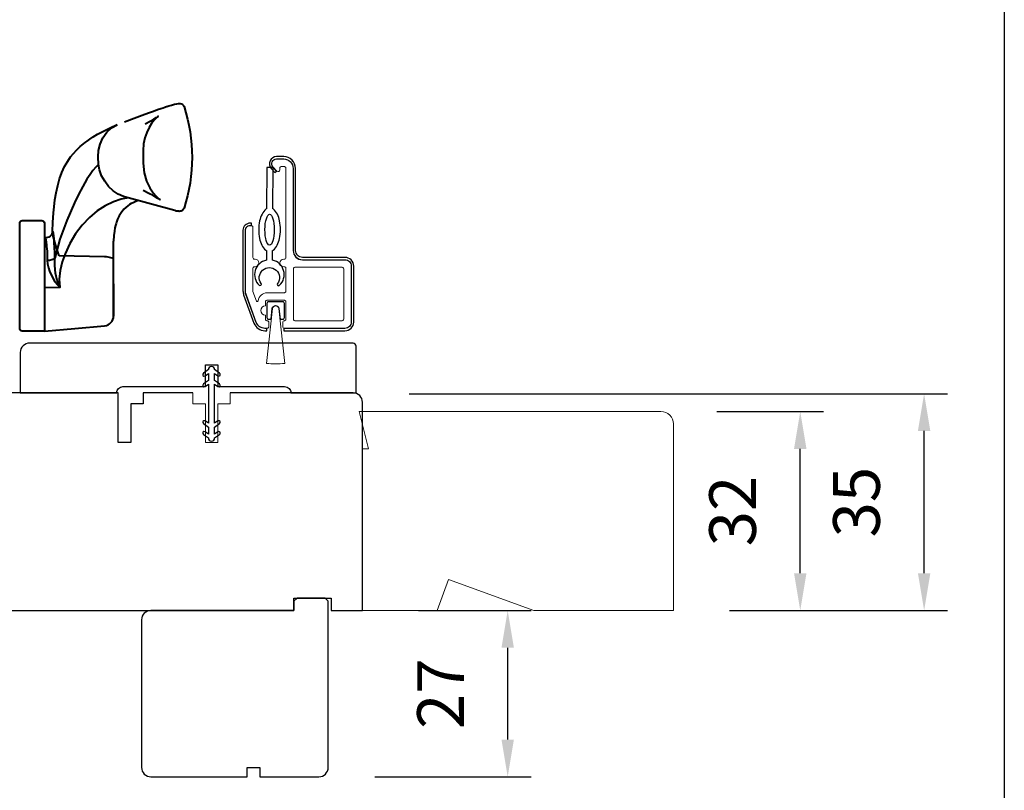
# Model space of a CAD drawing. Extents: x -4358 to -2164, y 5030 to 7126.
# Drawn here: x -3851 to -3692, y 5817 to 5941 of the extents above; entities that cross this region are included whole.
import ezdxf

# ---------------------------------------------------------------- set-up
doc = ezdxf.new("R2010")
doc.units = 0
doc.header["$LTSCALE"] = 10
doc.header["$MEASUREMENT"] = 0
doc.header["$PDMODE"] = 2
doc.header["$PDSIZE"] = -2
doc.layers.get('0').update_dxf_attribs({"color": 5, "linetype": 'CONTINUOUS'})
doc.layers.get('DEFPOINTS').update_dxf_attribs({"color": 2, "linetype": 'CONTINUOUS'})
for name, color, linetype, lineweight in [('2', 2, 'CONTINUOUS', 9), ('7', 7, 'CONTINUOUS', 20), ('Base', 6, 'CONTINUOUS', 40), ('Next Gen Cladding', 142, 'CONTINUOUS', 20), ('Part', 3, 'CONTINUOUS', 40)]:
    doc.layers.add(name, color=color, linetype=linetype, lineweight=lineweight)
for name, color, linetype in [('6', 1, 'CONTINUOUS'), ('8', 7, 'CONTINUOUS'), ('Visible (ANSI)', 7, 'CONTINUOUS')]:
    doc.layers.add(name, color=color, linetype=linetype)
doc.styles.add('MODERN', font='tahoma.ttf')
doc.dimstyles.new('LWDEC$0', dxfattribs={"dimtxt": 2.5, "dimasz": 2, "dimexe": 1.25, "dimexo": 3, "dimgap": 2, "dimtad": 1, "dimtoh": 1, "dimzin": 1, "dimdsep": 46, "dimtxsty": 'MODERN', "dimcen": 0, "dimdle": 1.5, "dimadec": 0, "dimazin": 0, "dimtfac": 1, "dimtix": 1, "dimtmove": 0, "dimatfit": 3, "dimfxl": 1, "dimtzin": 0, "dimarcsym": 0})

# ---------------------------------------------------------------- blocks, each defined once
blk = doc.blocks.new('*D117')
at = {"layer": '2', "color": 0, "lineweight": -2, "transparency": 16777216}
for p, q in [((-3786.49, 5846.23), (-3768.38, 5846.23)), ((-3772.13, 5825.48), (-3772.13, 5840.23)), ((-3793.49, 5819.48), (-3768.38, 5819.48))]:
    blk.add_line(p, q, dxfattribs=at)
at = {"layer": '2', "color": 0, "transparency": 16777216}
for points in [[(-3773.13, 5840.23), (-3771.13, 5840.23), (-3772.13, 5846.23)], [(-3773.13, 5825.48), (-3771.13, 5825.48), (-3772.13, 5819.48)]]:
    blk.add_solid(points, dxfattribs=at)
at = {"layer": 'DEFPOINTS', "color": 0, "transparency": 16777216}
for p in [(-3795.49, 5846.23), (-3772.13, 5846.23), (-3802.49, 5819.48)]:
    blk.add_point(p, dxfattribs=at)
at = {"layer": '2', "color": 0, "transparency": 16777216, "insert": (-3781.96, 5832.85), "char_height": 7.5, "attachment_point": 5, "rotation": 90, "style": 'MODERN'}
blk.add_mtext('27', dxfattribs=at)
blk = doc.blocks.new('*D99')
at = {"layer": '2', "color": 0, "lineweight": -2, "transparency": 16777216}
for p, q in [((-3787.99, 5881.1), (-3701.44, 5881.1)), ((-3705.19, 5852.23), (-3705.19, 5875.1)), ((-3736.49, 5846.23), (-3701.44, 5846.23))]:
    blk.add_line(p, q, dxfattribs=at)
at = {"layer": '2', "color": 0, "transparency": 16777216}
for points in [[(-3706.19, 5875.1), (-3704.19, 5875.1), (-3705.19, 5881.1)], [(-3706.19, 5852.23), (-3704.19, 5852.23), (-3705.19, 5846.23)]]:
    blk.add_solid(points, dxfattribs=at)
at = {"layer": 'DEFPOINTS', "color": 0, "transparency": 16777216}
for p in [(-3796.99, 5881.1), (-3705.19, 5881.1), (-3745.49, 5846.23)]:
    blk.add_point(p, dxfattribs=at)
at = {"layer": '2', "color": 0, "transparency": 16777216, "insert": (-3715.09, 5863.66), "char_height": 7.5, "attachment_point": 5, "rotation": 90, "style": 'MODERN'}
blk.add_mtext('35', dxfattribs=at)
blk = doc.blocks.new('*D101')
at = {"layer": '2', "color": 0, "lineweight": -2, "transparency": 16777216}
for p, q in [((-3738.49, 5878.23), (-3721.35, 5878.23)), ((-3725.1, 5852.23), (-3725.1, 5872.23)), ((-3736.49, 5846.23), (-3721.35, 5846.23))]:
    blk.add_line(p, q, dxfattribs=at)
at = {"layer": '2', "color": 0, "transparency": 16777216}
for points in [[(-3726.1, 5872.23), (-3724.1, 5872.23), (-3725.1, 5878.23)], [(-3726.1, 5852.23), (-3724.1, 5852.23), (-3725.1, 5846.23)]]:
    blk.add_solid(points, dxfattribs=at)
at = {"layer": 'DEFPOINTS', "color": 0, "transparency": 16777216}
for p in [(-3747.49, 5878.23), (-3725.1, 5878.23), (-3745.49, 5846.23)]:
    blk.add_point(p, dxfattribs=at)
at = {"layer": '2', "color": 0, "transparency": 16777216, "insert": (-3735.01, 5862.23), "char_height": 7.5, "attachment_point": 5, "rotation": 90, "style": 'MODERN'}
blk.add_mtext('32', dxfattribs=at)

msp = doc.modelspace()

# ---------------------------------------------------------------- linework, layer by layer
at = {"color": 7, "linetype": 'Continuous'}
msp.add_line((-3846.62, 5906.17), (-3846.62, 5906.15), dxfattribs=at)
at = {"layer": '2'}
msp.add_lwpolyline([(-3809.94, 5894.8), (-3810.93, 5885.97, 0.062249), (-3807.95, 5885.97), (-3808.94, 5894.8, 0.893978)], format="xyb", close=True, dxfattribs=at)
at = {"layer": '6'}
for points in [[(-3810.92, 5904.11), (-3810.93, 5902.58, 0.601023), (-3812.09, 5898.55, 0.944459), (-3811.77, 5898.81, -1.952372), (-3809.13, 5898.8, 0.944459), (-3808.8, 5898.53, 0.601023), (-3809.93, 5902.57), (-3809.92, 5904.11, 0.03091), (-3809.83, 5904.18, 0.104123), (-3809.18, 5904.99, 0.064775), (-3808.81, 5906.05, 0.050929), (-3808.66, 5907.47, 0.050929), (-3808.8, 5908.89, 0.064775), (-3809.16, 5909.95, 0.104123), (-3809.8, 5910.77, 0.03091), (-3809.89, 5910.84), (-3809.86, 5917.48), (-3810.86, 5917.49), (-3810.89, 5910.84, 0.03091), (-3810.99, 5910.78, 0.104123), (-3811.63, 5909.97, 0.064775), (-3812.01, 5908.9, 0.050929), (-3812.16, 5907.48, 0.050929), (-3812.02, 5906.06, 0.064775), (-3811.66, 5905, 0.104123), (-3811.01, 5904.18, 0.03091)], [(-3809.98, 5894.8, -0.893978), (-3808.9, 5894.8), (-3808.71, 5893.08), (-3808.29, 5893.08, 0.414214), (-3808.04, 5893.33), (-3808.04, 5895.63, 0.414214), (-3808.29, 5895.88), (-3810.59, 5895.88, 0.414214), (-3810.84, 5895.63), (-3810.84, 5893.33, 0.414214), (-3810.59, 5893.08), (-3810.17, 5893.08)], [(-3820.25, 5884.35), (-3820.25, 5883.23), (-3821.06, 5882.66, 0.999996), (-3820.77, 5882.24), (-3820.25, 5882.61), (-3820.25, 5876.35), (-3820.77, 5876.71, 0.999996), (-3821.06, 5876.29), (-3820.25, 5875.72), (-3820.25, 5874.61), (-3820.77, 5874.97, 0.999996), (-3821.06, 5874.55), (-3820.25, 5873.98), (-3820.25, 5873.98, 1), (-3819.25, 5873.98), (-3819.25, 5873.98), (-3818.44, 5874.55, 1), (-3818.73, 5874.97), (-3819.25, 5874.61), (-3819.25, 5875.72), (-3818.44, 5876.29, 0.999996), (-3818.73, 5876.71), (-3819.25, 5876.35), (-3819.25, 5882.61), (-3818.73, 5882.24, 0.999996), (-3818.44, 5882.66), (-3819.25, 5883.23), (-3819.25, 5884.35), (-3818.73, 5883.98, 1), (-3818.44, 5884.4), (-3819.25, 5884.97), (-3819.25, 5884.98, 1), (-3820.25, 5884.98), (-3820.25, 5884.97), (-3821.06, 5884.4, 0.999996), (-3820.77, 5883.98)]]:
    msp.add_lwpolyline(points, format="xyb", close=True, dxfattribs=at)
msp.add_ellipse((-3810.41, 5907.48), major_axis=(-0.01, -2.5), ratio=0.3, dxfattribs=at)
at = {"layer": '7'}
for p, q in [((-3822.74, 5879.48), (-3822.74, 5881.23)), ((-3816.74, 5881.23), (-3816.74, 5879.48)), ((-3820.74, 5879.48), (-3822.74, 5879.48)), ((-3820.74, 5873.23), (-3820.74, 5879.48)), ((-3816.74, 5879.48), (-3818.74, 5879.48)), ((-3818.74, 5879.48), (-3818.74, 5873.23)), ((-3818.74, 5873.23), (-3820.74, 5873.23))]:
    msp.add_line(p, q, dxfattribs=at)
msp.add_lwpolyline([(-3795.99, 5878.23), (-3794.49, 5872.23), (-3795.49, 5872.23), (-3795.49, 5846.23), (-3783.47, 5846.23), (-3781.65, 5851.23), (-3767.91, 5846.23), (-3745.49, 5846.23), (-3745.49, 5876.23, 0.414214), (-3747.49, 5878.23)], format="xyb", close=True, dxfattribs=at)
at = {"layer": '8', "linetype": 'Continuous'}
msp.add_lwpolyline([(-4358.04, 6158.21), (-3692.3, 6158.21), (-3692.3, 5724.3), (-4358.04, 5724.3)], close=True, dxfattribs=at)
at = {"layer": '8'}
for points in [[(-3822.74, 5881.23), (-3830.74, 5881.23), (-3830.74, 5879.48), (-3832.74, 5879.48), (-3832.74, 5873.23), (-3834.74, 5873.23), (-3834.74, 5881.23), (-3862.86, 5881.23, 0.41166)], [(-3862.49, 5846.23), (-3806.49, 5846.23), (-3806.49, 5848.23), (-3800.49, 5848.23), (-3800.49, 5846.23), (-3795.49, 5846.23), (-3795.49, 5879.73, 0.414214), (-3796.99, 5881.23), (-3816.74, 5881.23)]]:
    msp.add_lwpolyline(points, format="xyb", dxfattribs=at)
msp.add_lwpolyline([(-3801.49, 5848.23), (-3805.99, 5848.23), (-3806.49, 5847.73), (-3806.49, 5846.28), (-3806.49, 5846.23), (-3829.49, 5846.23, 0.414214), (-3830.99, 5844.73), (-3830.99, 5820.98, 0.414214), (-3829.49, 5819.48), (-3813.99, 5819.48), (-3813.99, 5820.98), (-3811.99, 5820.98), (-3811.99, 5819.48), (-3802.49, 5819.48, 0.414214), (-3800.99, 5820.98), (-3800.99, 5847.73)], format="xyb", close=True, dxfattribs=at)
at = {"layer": 'Base', "linetype": 'Continuous'}
msp.add_lwpolyline([(-3850.58, 5891.56), (-3850.58, 5908.56, -0.414214), (-3850.2, 5908.94), (-3847, 5908.94, -0.414214), (-3846.62, 5908.56), (-3846.62, 5891.17), (-3850.2, 5891.17, -0.414214)], format="xyb", close=True, dxfattribs=at)
at = {"layer": 'Next Gen Cladding'}
for points in [[(-3798.29, 5891.63, 0.414214), (-3797.29, 5892.63), (-3797.29, 5901.63, 0.414214), (-3798.29, 5902.63), (-3805.09, 5902.63, -0.414214), (-3806.59, 5904.13), (-3806.59, 5917.33, 0.414214), (-3808.09, 5918.83), (-3809.29, 5918.83, 0.655962), (-3809.84, 5917.56), (-3809.22, 5916.91, 0.680535), (-3808.79, 5917.08), (-3808.79, 5917.38, -0.414214), (-3808.54, 5917.63), (-3808.04, 5917.63, -0.414214), (-3807.79, 5917.38), (-3807.79, 5902.98, -0.414214), (-3808.04, 5902.73), (-3808.14, 5902.73, 1), (-3808.14, 5901.53), (-3808.04, 5901.53, -0.414214), (-3807.79, 5901.28), (-3807.79, 5897.58, -0.414214), (-3808.04, 5897.33), (-3810.79, 5897.33, 0.37079), (-3812.27, 5896.05, -0.855922), (-3812.52, 5896), (-3813.08, 5897.54, -0.087489), (-3813.09, 5897.63), (-3813.09, 5901.28, -0.414214), (-3812.84, 5901.53), (-3812.74, 5901.53, 1), (-3812.74, 5902.73), (-3812.84, 5902.73, -0.414214), (-3813.09, 5902.98), (-3813.09, 5907.88, 0.414214), (-3813.34, 5908.13), (-3813.54, 5908.13, 0.414214), (-3814.29, 5907.38), (-3814.29, 5897.64, 0.087489), (-3814.2, 5897.12), (-3812.56, 5892.61, 0.315299), (-3811.15, 5891.63), (-3810.79, 5891.63, 0.414214), (-3810.54, 5891.88), (-3810.54, 5892.58, 0.414214), (-3810.79, 5892.83), (-3810.84, 5892.83, -0.414214), (-3811.09, 5893.08), (-3811.09, 5893.73, -1), (-3811.09, 5895.23), (-3811.09, 5895.88, -0.414214), (-3810.84, 5896.13), (-3808.04, 5896.13, -0.414214), (-3807.79, 5895.88), (-3807.79, 5893.08, -0.414214), (-3808.04, 5892.83, 0.414214), (-3808.29, 5892.58), (-3808.29, 5891.88, 0.414214), (-3808.04, 5891.63)], [(-3806.59, 5901.18, -0.414214), (-3806.34, 5901.43), (-3798.74, 5901.43, -0.414214), (-3798.49, 5901.18), (-3798.49, 5893.08, -0.414214), (-3798.74, 5892.83), (-3806.34, 5892.83, -0.414214), (-3806.59, 5893.08)]]:
    msp.add_lwpolyline(points, format="xyb", close=True, dxfattribs=at)
at = {"layer": 'Part', "linetype": 'Continuous'}
for p, q in [((-3835.5, 5902.7), (-3835.5, 5905.63)), ((-3844.13, 5898.17), (-3846.62, 5898.11)), ((-3835.5, 5898.76), (-3835.5, 5893.89)), ((-3835.5, 5893.89), (-3835.5, 5893.6))]:
    msp.add_line(p, q, dxfattribs=at)
msp.add_lwpolyline([(-3833.72, 5924.85), (-3832.17, 5925.42), (-3830.91, 5925.89), (-3829.88, 5926.26), (-3829.07, 5926.56), (-3828.42, 5926.79), (-3827.92, 5926.96), (-3827.54, 5927.09), (-3827.26, 5927.18), (-3827.12, 5927.23), (-3827.01, 5927.27), (-3826.91, 5927.3), (-3826.63, 5927.39), (-3826.17, 5927.52), (-3825.68, 5927.65), (-3825.34, 5927.74), (-3825.04, 5927.79), (-3824.79, 5927.79), (-3824.57, 5927.73), (-3824.39, 5927.62), (-3824.26, 5927.47), (-3824.17, 5927.29, -0.158925), (-3824.16, 5910.93), (-3824.29, 5910.7), (-3824.43, 5910.57), (-3824.53, 5910.51), (-3824.62, 5910.47), (-3824.7, 5910.45), (-3824.76, 5910.43), (-3824.82, 5910.43), (-3824.88, 5910.42), (-3824.97, 5910.42), (-3825.07, 5910.43), (-3825.22, 5910.44), (-3825.44, 5910.48), (-3825.66, 5910.54), (-3833.12, 5912.61), (-3833.92, 5912.82), (-3834.75, 5913.19), (-3835.56, 5913.74), (-3836.3, 5914.44), (-3836.92, 5915.26), (-3837.41, 5916.16), (-3837.73, 5917.08), (-3837.9, 5917.97), (-3837.98, 5919.2), (-3837.92, 5920.21), (-3837.67, 5921.25), (-3837.23, 5922.26), (-3836.6, 5923.15), (-3835.82, 5923.87), (-3834.94, 5924.36), (-3834.93, 5924.36)], format="xyb", dxfattribs=at)
for points in [[(-3830.43, 5924.52), (-3829.6, 5924.95), (-3829.02, 5925.28), (-3828.63, 5925.5), (-3828.4, 5925.65), (-3828.31, 5925.71), (-3828.37, 5925.66), (-3828.49, 5925.55), (-3828.7, 5925.36), (-3828.96, 5925.08), (-3829.37, 5924.56), (-3829.79, 5923.91), (-3830.16, 5923.13), (-3830.47, 5922.24), (-3830.67, 5921.26), (-3830.74, 5920.23), (-3830.74, 5918.18), (-3830.58, 5916.61), (-3830.18, 5915.26), (-3829.65, 5914.19), (-3829.12, 5913.41), (-3828.68, 5912.9), (-3828.39, 5912.61), (-3828.2, 5912.44), (-3828.08, 5912.34), (-3828.03, 5912.3), (-3828.03, 5912.3), (-3828.08, 5912.33), (-3828.18, 5912.39), (-3828.35, 5912.49), (-3828.67, 5912.68), (-3829.15, 5912.95), (-3829.81, 5913.31), (-3830.71, 5913.79)], [(-3833.12, 5912.61), (-3834.27, 5912.39), (-3835.51, 5911.95), (-3836.82, 5911.32), (-3838.14, 5910.5), (-3839.38, 5909.46), (-3840.54, 5908.23), (-3841.59, 5906.83), (-3842.52, 5905.28), (-3843.29, 5903.61), (-3843.75, 5902.29), (-3844.08, 5900.93), (-3844.23, 5899.54), (-3844.13, 5898.17)]]:
    msp.add_lwpolyline(points, dxfattribs=at)
at = {"layer": 'Part', "linetype": 'Continuous', "flags": 128}
for points in [[(-3844.23, 5903.27), (-3844.6, 5904.4), (-3844.93, 5905.47), (-3845.19, 5906.41), (-3845.27, 5906.81), (-3845.31, 5907.15), (-3845.31, 5907.25), (-3845.26, 5908.65), (-3845.15, 5910.19), (-3845.05, 5911.16), (-3844.91, 5912.26), (-3844.71, 5913.42), (-3844.47, 5914.56), (-3844.17, 5915.64), (-3843.8, 5916.66), (-3843.36, 5917.63), (-3842.87, 5918.49), (-3842.39, 5919.18), (-3841.94, 5919.74), (-3841.43, 5920.29), (-3840.85, 5920.85), (-3840.31, 5921.31), (-3840.07, 5921.5), (-3839.76, 5921.73), (-3839.33, 5922.04), (-3838.77, 5922.4), (-3838.06, 5922.82), (-3837.2, 5923.29), (-3836.17, 5923.81), (-3834.92, 5924.37)], [(-3837.9, 5917.97), (-3838.34, 5917.53), (-3838.8, 5916.99), (-3839.27, 5916.35), (-3839.77, 5915.59), (-3840.44, 5914.42), (-3841.12, 5913.14), (-3841.78, 5911.78), (-3843.02, 5908.94), (-3844.11, 5905.96), (-3844.95, 5902.88), (-3845.12, 5902.73), (-3845.4, 5902.61), (-3845.77, 5902.54), (-3846.15, 5902.53)], [(-3831.45, 5912.15), (-3831.82, 5912.04), (-3832.34, 5911.82), (-3832.65, 5911.67), (-3832.91, 5911.51), (-3833.19, 5911.32), (-3833.82, 5910.76), (-3834.28, 5910.19), (-3834.57, 5909.72), (-3834.84, 5909.16), (-3835.01, 5908.71), (-3835.09, 5908.47), (-3835.18, 5908.17), (-3835.27, 5907.79), (-3835.36, 5907.26), (-3835.45, 5906.54), (-3835.5, 5905.63)], [(-3846.62, 5891.18), (-3841.71, 5891.61), (-3836.94, 5892.03), (-3836.65, 5892.08), (-3836.38, 5892.19), (-3836.13, 5892.34), (-3835.92, 5892.53), (-3835.74, 5892.77), (-3835.61, 5893.03), (-3835.53, 5893.31), (-3835.5, 5893.6), (-3835.5, 5893.59), (-3835.5, 5898.66), (-3835.5, 5902.34), (-3835.5, 5902.7), (-3835.53, 5902.78), (-3835.61, 5902.85), (-3835.74, 5902.91), (-3835.92, 5902.97), (-3836.13, 5903.03), (-3836.38, 5903.06), (-3836.65, 5903.09), (-3836.94, 5903.1), (-3844.23, 5903.27)]]:
    msp.add_lwpolyline(points, dxfattribs=at)
msp.add_lwpolyline([(-3844.95, 5902.88), (-3844.96, 5903.79), (-3844.98, 5904.62), (-3845.02, 5905.36), (-3845.06, 5905.99), (-3845.11, 5906.5), (-3845.16, 5906.88), (-3845.21, 5907.12), (-3845.25, 5907.21), (-3845.31, 5907.25, -0.429755), (-3846.56, 5906.15), (-3846.47, 5906.11), (-3846.45, 5906.08), (-3846.42, 5906.02), (-3846.39, 5905.91), (-3846.37, 5905.79), (-3846.34, 5905.6), (-3846.31, 5905.36), (-3846.28, 5905.17), (-3846.25, 5904.78), (-3846.21, 5904.39), (-3846.19, 5904.02), (-3846.16, 5903.27), (-3846.15, 5902.53), (-3846.1, 5901.97), (-3845.97, 5901.36), (-3845.78, 5900.79), (-3845.53, 5900.2), (-3844.91, 5899.11), (-3844.13, 5898.17), (-3844.55, 5899.31), (-3844.82, 5900.49), (-3844.96, 5901.7), (-3844.95, 5902.88)], format="xyb", dxfattribs=at)
at = {"layer": 'Visible (ANSI)'}
for points in [[(-3809.29, 5918.85), (-3808.14, 5918.85, -0.414214), (-3806.62, 5917.33), (-3806.62, 5904.13, 0.414214), (-3805.14, 5902.65), (-3798.29, 5902.65, -0.414214), (-3797.27, 5901.63), (-3797.27, 5892.63, -0.414214), (-3798.29, 5891.61), (-3808.11, 5891.61), (-3808.11, 5891.23), (-3798.29, 5891.23, 0.414214), (-3796.89, 5892.63), (-3796.89, 5901.63, 0.414214), (-3798.29, 5903.03), (-3805.14, 5903.03, -0.414214), (-3806.24, 5904.13), (-3806.24, 5917.33, 0.414214), (-3808.14, 5919.23), (-3809.29, 5919.23, 0.642683), (-3810.16, 5917.32), (-3809.58, 5916.65), (-3809.29, 5916.9), (-3809.87, 5917.57, -0.642683)], [(-3810.86, 5891.61), (-3811.18, 5891.61, -0.315299), (-3812.57, 5892.57), (-3814.22, 5897.12, -0.087489), (-3814.31, 5897.63), (-3814.31, 5907.38, -0.414214), (-3813.54, 5908.15), (-3813.34, 5908.15), (-3813.34, 5908.53), (-3813.54, 5908.53, 0.414214), (-3814.69, 5907.38), (-3814.69, 5897.63, 0.087489), (-3814.58, 5896.99), (-3812.92, 5892.44, 0.315299), (-3811.18, 5891.23), (-3810.86, 5891.23)], [(-3820.74, 5882.23), (-3820.74, 5885.73), (-3818.74, 5885.73), (-3818.74, 5882.23), (-3807.99, 5882.23, -0.414214), (-3806.99, 5881.23), (-3796.49, 5881.23), (-3796.49, 5888.73, 0.414214), (-3796.99, 5889.23), (-3848.99, 5889.23, 0.414214), (-3850.49, 5887.73), (-3850.49, 5881.23), (-3834.99, 5881.23, -0.414214), (-3833.99, 5882.23)]]:
    msp.add_lwpolyline(points, format="xyb", close=True, dxfattribs=at)

# ---------------------------------------------------------------- dimensions: what is measured, and where the dimension line sits
at = {"layer": '2'}
dim = msp.add_linear_dim(base=(-3705.19, 5881.1), p1=(-3745.49, 5846.23), p2=(-3796.99, 5881.1), angle=90, dimstyle='LWDEC$0', override={"dimscale": 3, "dimdec": 0, "dimtdec": 0}, dxfattribs=at)
dim.commit()
dim.dimension.update_dxf_attribs({"geometry": '*D99', "text_midpoint": (-3705.19, 5863.66), "dimtype": 160})
for base, p1, p2, picture, middle in [((-3725.1, 5878.23), (-3745.49, 5846.23), (-3747.49, 5878.23), '*D101', (-3735.01, 5862.23)), ((-3772.13, 5846.23), (-3802.49, 5819.48), (-3795.49, 5846.23), '*D117', (-3781.96, 5832.85))]:
    dim = msp.add_linear_dim(base=base, p1=p1, p2=p2, angle=90, dimstyle='LWDEC$0', override={"dimscale": 3, "dimdec": 0, "dimtdec": 0}, dxfattribs=at)
    dim.commit()
    dim.dimension.update_dxf_attribs({"geometry": picture, "text_midpoint": middle})

doc.saveas('drawing.dxf')
